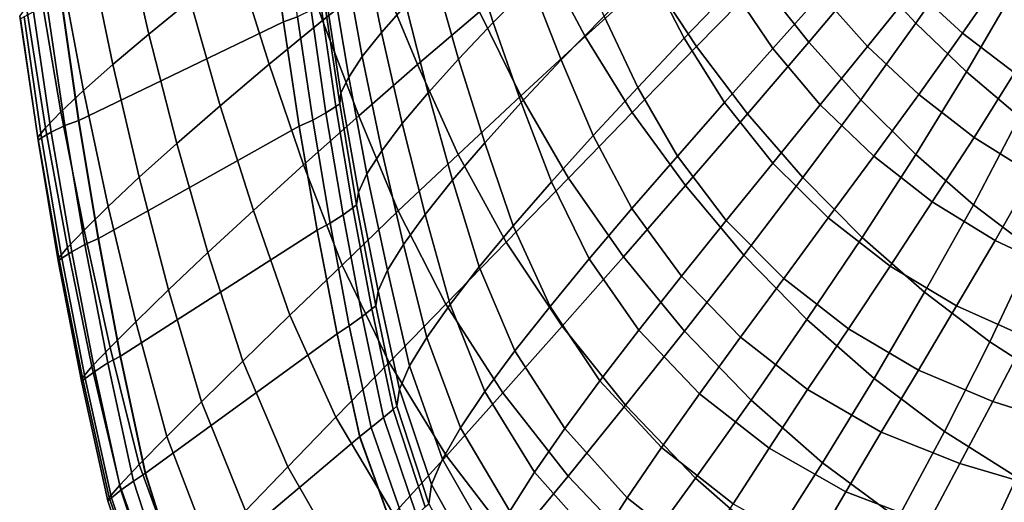
# Model space of a CAD drawing. Extents: x -0.178 to 0.178, y -0.51 to 0.
# Drawn here: x -0.173 to -0.059, y -0.43 to -0.375 of the extents above; entities that cross this region are included whole.
import ezdxf

# ---------------------------------------------------------------- set-up
doc = ezdxf.new("R2010")
doc.units = 0

msp = doc.modelspace()

# ---------------------------------------------------------------- linework, layer by layer
for p, q in [((-0.14376, -0.36283, -0.00004), (-0.14218, -0.37488, -0.00004)), ((-0.16578, -0.38623, -0.00004), (-0.16773, -0.37258, -0.00004)), ((-0.14218, -0.37488, -0.00004), (-0.14036, -0.38691, -0.00004)), ((-0.16352, -0.39984, -0.00004), (-0.16578, -0.38623, -0.00004)), ((-0.14036, -0.38691, -0.00004), (-0.13829, -0.39889, -0.00004)), ((-0.13829, -0.39889, -0.00004), (-0.13598, -0.41083, -0.00004)), ((-0.16096, -0.4134, -0.00004), (-0.16352, -0.39984, -0.00004)), ((-0.13598, -0.41083, -0.00004), (-0.13338, -0.42271, -0.00004)), ((-0.1581, -0.42689, -0.00004), (-0.16096, -0.4134, -0.00004)), ((-0.13338, -0.42271, -0.00004), (-0.12926, -0.43413, -0.00004)), ((-0.15392, -0.44003, -0.00004), (-0.1581, -0.42689, -0.00004))]:
    msp.add_line(p, q)
for points in [[(-0.14142, -0.36364, -0.11337), (-0.1349, -0.35896, -0.12402), (-0.13099, -0.36936, -0.12461), (-0.13764, -0.37467, -0.11394)], [(-0.16057, -0.36367, -0.07872), (-0.15592, -0.36027, -0.0904), (-0.15289, -0.37236, -0.09089), (-0.15769, -0.37627, -0.07917)], [(-0.11794, -0.3749, -0.06262), (-0.11352, -0.37046, -0.07019), (-0.11667, -0.36159, -0.07005), (-0.12091, -0.3656, -0.06247)], [(-0.11212, -0.36754, -0.14512), (-0.10451, -0.36142, -0.15421), (-0.09976, -0.36965, -0.15478), (-0.10734, -0.37652, -0.14574)], [(-0.07472, -0.36901, -0.17187), (-0.0682, -0.36115, -0.17869), (-0.06317, -0.36635, -0.17901), (-0.06919, -0.37499, -0.17231)], [(-0.14214, -0.37485, -0.00002), (-0.14372, -0.36279, -0.00002), (-0.16769, -0.37254, -0.00002), (-0.16574, -0.38619, -0.00002)], [(-0.14214, -0.37485, -0.00002), (-0.14051, -0.37427, -0.0004), (-0.14201, -0.36231, -0.0004), (-0.14372, -0.36279, -0.00002)], [(-0.13085, -0.37606, -0.03856), (-0.12804, -0.37287, -0.0467), (-0.13037, -0.36266, -0.04657), (-0.133, -0.36547, -0.03844)], [(-0.09976, -0.36965, -0.15478), (-0.09219, -0.36287, -0.16322), (-0.08711, -0.37014, -0.16376), (-0.0945, -0.37769, -0.15539)], [(-0.08711, -0.37014, -0.16376), (-0.07987, -0.36276, -0.17142), (-0.07472, -0.36901, -0.17187), (-0.08155, -0.37716, -0.16429)], [(-0.1645, -0.36676, -0.06679), (-0.16057, -0.36367, -0.07872), (-0.15769, -0.37627, -0.07917), (-0.16182, -0.37976, -0.06719)], [(-0.14745, -0.36812, -0.1023), (-0.14142, -0.36364, -0.11337), (-0.13764, -0.37467, -0.11394), (-0.14381, -0.37971, -0.10287)], [(-0.13099, -0.36936, -0.12461), (-0.12394, -0.36397, -0.13482), (-0.11954, -0.37368, -0.13544), (-0.1267, -0.37976, -0.12526)], [(-0.09592, -0.3767, -0.08491), (-0.0904, -0.37094, -0.09172), (-0.09451, -0.36376, -0.09159), (-0.09992, -0.369, -0.08478)], [(-0.06381, -0.37612, -0.10467), (-0.05896, -0.36912, -0.11046), (-0.06424, -0.36445, -0.1104), (-0.06941, -0.37099, -0.10459)], [(-0.13305, -0.37884, -0.03032), (-0.13085, -0.37606, -0.03856), (-0.133, -0.36547, -0.03844), (-0.13504, -0.36794, -0.03022)], [(-0.12195, -0.37912, -0.05482), (-0.11794, -0.3749, -0.06262), (-0.12091, -0.3656, -0.06247), (-0.12472, -0.36936, -0.05467)], [(-0.08571, -0.37789, -0.09183), (-0.08011, -0.37164, -0.09834), (-0.08478, -0.36522, -0.09821), (-0.0904, -0.37094, -0.09172)], [(-0.07478, -0.37767, -0.09844), (-0.06941, -0.37099, -0.10459), (-0.07456, -0.36544, -0.1045), (-0.08011, -0.37164, -0.09834)], [(-0.16772, -0.36941, -0.05467), (-0.1645, -0.36676, -0.06679), (-0.16182, -0.37976, -0.06719), (-0.16522, -0.38276, -0.05496)], [(-0.11011, -0.37923, -0.07033), (-0.10514, -0.37416, -0.07769), (-0.10874, -0.36587, -0.07754), (-0.11352, -0.37046, -0.07019)], [(-0.06919, -0.37499, -0.17231), (-0.06317, -0.36635, -0.17901), (-0.05789, -0.37121, -0.17931), (-0.06337, -0.38059, -0.17274)], [(-0.13461, -0.3812, -0.02195), (-0.13305, -0.37884, -0.03032), (-0.13504, -0.36794, -0.03022), (-0.13649, -0.36997, -0.02187)], [(-0.11954, -0.37368, -0.13544), (-0.11212, -0.36754, -0.14512), (-0.10734, -0.37652, -0.14574), (-0.11477, -0.38337, -0.13612)], [(-0.15289, -0.37236, -0.09089), (-0.14745, -0.36812, -0.1023), (-0.14381, -0.37971, -0.10287), (-0.14944, -0.3845, -0.09142)], [(-0.10129, -0.38239, -0.07785), (-0.09592, -0.3767, -0.08491), (-0.09992, -0.369, -0.08478), (-0.10514, -0.37416, -0.07769)], [(-0.08155, -0.37716, -0.16429), (-0.07472, -0.36901, -0.17187), (-0.06919, -0.37499, -0.17231), (-0.07557, -0.38384, -0.16485)], [(-0.17014, -0.37159, -0.04236), (-0.16772, -0.36941, -0.05467), (-0.16522, -0.38276, -0.05496), (-0.16781, -0.38522, -0.04262)], [(-0.13764, -0.37467, -0.11394), (-0.13099, -0.36936, -0.12461), (-0.1267, -0.37976, -0.12526), (-0.13346, -0.38566, -0.11459)], [(-0.13552, -0.38301, -0.01352), (-0.13461, -0.3812, -0.02195), (-0.13649, -0.36997, -0.02187), (-0.13729, -0.37155, -0.01346)], [(-0.12547, -0.38301, -0.04684), (-0.12195, -0.37912, -0.05482), (-0.12472, -0.36936, -0.05467), (-0.12804, -0.37287, -0.0467)], [(-0.10734, -0.37652, -0.14574), (-0.09976, -0.36965, -0.15478), (-0.0945, -0.37769, -0.15539), (-0.10191, -0.3853, -0.1464)], [(-0.0945, -0.37769, -0.15539), (-0.08711, -0.37014, -0.16376), (-0.08155, -0.37716, -0.16429), (-0.08861, -0.38544, -0.15601)], [(-0.05781, -0.38072, -0.10477), (-0.05337, -0.37335, -0.11054), (-0.05896, -0.36912, -0.11046), (-0.06381, -0.37612, -0.10467)], [(-0.11472, -0.38415, -0.06276), (-0.11011, -0.37923, -0.07033), (-0.11352, -0.37046, -0.07019), (-0.11794, -0.3749, -0.06262)], [(-0.09129, -0.38415, -0.08507), (-0.08571, -0.37789, -0.09183), (-0.0904, -0.37094, -0.09172), (-0.09592, -0.3767, -0.08491)], [(-0.06887, -0.38322, -0.09855), (-0.06381, -0.37612, -0.10467), (-0.06941, -0.37099, -0.10459), (-0.07478, -0.37767, -0.09844)], [(-0.06337, -0.38059, -0.17274), (-0.05789, -0.37121, -0.17931), (-0.05242, -0.37577, -0.17965), (-0.05727, -0.38579, -0.17317)], [(-0.17179, -0.37319, -0.02997), (-0.17014, -0.37159, -0.04236), (-0.16781, -0.38522, -0.04262), (-0.16959, -0.38705, -0.03011)], [(-0.15769, -0.37627, -0.07917), (-0.15289, -0.37236, -0.09089), (-0.14944, -0.3845, -0.09142), (-0.15445, -0.38887, -0.07965)], [(-0.13566, -0.38427, -0.00502), (-0.13552, -0.38301, -0.01352), (-0.13729, -0.37155, -0.01346), (-0.13742, -0.37257, -0.00502)], [(-0.08024, -0.38442, -0.09196), (-0.07478, -0.37767, -0.09844), (-0.08011, -0.37164, -0.09834), (-0.08571, -0.37789, -0.09183)], [(-0.17257, -0.37419, -0.0175), (-0.17179, -0.37319, -0.02997), (-0.16959, -0.38705, -0.03011), (-0.17049, -0.38815, -0.01756)], [(-0.16892, -0.38754, -0.00147), (-0.16737, -0.38679, -0.0004), (-0.16939, -0.37301, -0.0004), (-0.17097, -0.37368, -0.00147)], [(-0.16737, -0.38679, -0.0004), (-0.16574, -0.38619, -0.00002), (-0.16769, -0.37254, -0.00002), (-0.16939, -0.37301, -0.0004)], [(-0.13877, -0.38617, -0.0004), (-0.13724, -0.38531, -0.00147), (-0.13896, -0.37349, -0.00147), (-0.14051, -0.37427, -0.0004)], [(-0.13724, -0.38531, -0.00147), (-0.13612, -0.38459, -0.00309), (-0.13785, -0.37284, -0.00309), (-0.13896, -0.37349, -0.00147)], [(-0.13612, -0.38459, -0.00309), (-0.13566, -0.38427, -0.00502), (-0.13742, -0.37257, -0.00502), (-0.13785, -0.37284, -0.00309)], [(-0.12844, -0.38657, -0.03869), (-0.12547, -0.38301, -0.04684), (-0.12804, -0.37287, -0.0467), (-0.13085, -0.37606, -0.03856)], [(-0.17249, -0.3745, -0.00502), (-0.17257, -0.37419, -0.0175), (-0.17049, -0.38815, -0.01756), (-0.17045, -0.38847, -0.00502)], [(-0.17045, -0.38847, -0.00502), (-0.17005, -0.3882, -0.00309), (-0.17207, -0.37427, -0.00309), (-0.17249, -0.3745, -0.00502)], [(-0.17005, -0.3882, -0.00309), (-0.16892, -0.38754, -0.00147), (-0.17097, -0.37368, -0.00147), (-0.17207, -0.37427, -0.00309)], [(-0.14381, -0.37971, -0.10287), (-0.13764, -0.37467, -0.11394), (-0.13346, -0.38566, -0.11459), (-0.13982, -0.39132, -0.10349)], [(-0.14032, -0.38687, -0.00002), (-0.13877, -0.38617, -0.0004), (-0.14051, -0.37427, -0.0004), (-0.14214, -0.37485, -0.00002)], [(-0.1267, -0.37976, -0.12526), (-0.11954, -0.37368, -0.13544), (-0.11477, -0.38337, -0.13612), (-0.12199, -0.39011, -0.12595)], [(-0.10644, -0.38794, -0.07051), (-0.10129, -0.38239, -0.07785), (-0.10514, -0.37416, -0.07769), (-0.11011, -0.37923, -0.07033)], [(-0.14032, -0.38687, -0.00002), (-0.14214, -0.37485, -0.00002), (-0.16574, -0.38619, -0.00002), (-0.16349, -0.39982, -0.00002)], [(-0.11892, -0.38877, -0.05496), (-0.11472, -0.38415, -0.06276), (-0.11794, -0.3749, -0.06262), (-0.12195, -0.37912, -0.05482)], [(-0.07557, -0.38384, -0.16485), (-0.06919, -0.37499, -0.17231), (-0.06337, -0.38059, -0.17274), (-0.06922, -0.39011, -0.16537)], [(-0.16182, -0.37976, -0.06719), (-0.15769, -0.37627, -0.07917), (-0.15445, -0.38887, -0.07965), (-0.15879, -0.39276, -0.06759)], [(-0.13081, -0.38971, -0.03041), (-0.12844, -0.38657, -0.03869), (-0.13085, -0.37606, -0.03856), (-0.13305, -0.37884, -0.03032)], [(-0.11477, -0.38337, -0.13612), (-0.10734, -0.37652, -0.14574), (-0.10191, -0.3853, -0.1464), (-0.10927, -0.39284, -0.13679)], [(-0.09671, -0.39032, -0.07799), (-0.09129, -0.38415, -0.08507), (-0.09592, -0.3767, -0.08491), (-0.10129, -0.38239, -0.07785)], [(-0.06249, -0.38817, -0.09864), (-0.05781, -0.38072, -0.10477), (-0.06381, -0.37612, -0.10467), (-0.06887, -0.38322, -0.09855)], [(-0.10191, -0.3853, -0.1464), (-0.0945, -0.37769, -0.15539), (-0.08861, -0.38544, -0.15601), (-0.09579, -0.39372, -0.14707)], [(-0.08569, -0.39112, -0.0852), (-0.08024, -0.38442, -0.09196), (-0.08571, -0.37789, -0.09183), (-0.09129, -0.38415, -0.08507)], [(-0.08861, -0.38544, -0.15601), (-0.08155, -0.37716, -0.16429), (-0.07557, -0.38384, -0.16485), (-0.08225, -0.39279, -0.15662)], [(-0.07407, -0.39033, -0.09209), (-0.06887, -0.38322, -0.09855), (-0.07478, -0.37767, -0.09844), (-0.08024, -0.38442, -0.09196)], [(-0.13252, -0.39236, -0.02204), (-0.13081, -0.38971, -0.03041), (-0.13305, -0.37884, -0.03032), (-0.13461, -0.3812, -0.02195)], [(-0.12265, -0.39309, -0.04699), (-0.11892, -0.38877, -0.05496), (-0.12195, -0.37912, -0.05482), (-0.12547, -0.38301, -0.04684)], [(-0.11124, -0.39329, -0.06292), (-0.10644, -0.38794, -0.07051), (-0.11011, -0.37923, -0.07033), (-0.11472, -0.38415, -0.06276)], [(-0.16522, -0.38276, -0.05496), (-0.16182, -0.37976, -0.06719), (-0.15879, -0.39276, -0.06759), (-0.16236, -0.39612, -0.05531)], [(-0.14944, -0.3845, -0.09142), (-0.14381, -0.37971, -0.10287), (-0.13982, -0.39132, -0.10349), (-0.14561, -0.39659, -0.09199)], [(-0.13346, -0.38566, -0.11459), (-0.1267, -0.37976, -0.12526), (-0.12199, -0.39011, -0.12595), (-0.1289, -0.39663, -0.11525)], [(-0.13349, -0.39447, -0.01354), (-0.13252, -0.39236, -0.02204), (-0.13461, -0.3812, -0.02195), (-0.13552, -0.38301, -0.01352)], [(-0.06922, -0.39011, -0.16537), (-0.06337, -0.38059, -0.17274), (-0.05727, -0.38579, -0.17317), (-0.06257, -0.39592, -0.16587)], [(-0.05571, -0.39239, -0.09874), (-0.0515, -0.38472, -0.10485), (-0.05781, -0.38072, -0.10477), (-0.06249, -0.38817, -0.09864)], [(-0.10195, -0.39635, -0.07067), (-0.09671, -0.39032, -0.07799), (-0.10129, -0.38239, -0.07785), (-0.10644, -0.38794, -0.07051)], [(-0.16781, -0.38522, -0.04262), (-0.16522, -0.38276, -0.05496), (-0.16236, -0.39612, -0.05531), (-0.16514, -0.39884, -0.04287)], [(-0.13372, -0.39595, -0.00502), (-0.13349, -0.39447, -0.01354), (-0.13552, -0.38301, -0.01352), (-0.13566, -0.38427, -0.00502)], [(-0.12579, -0.39705, -0.03884), (-0.12265, -0.39309, -0.04699), (-0.12547, -0.38301, -0.04684), (-0.12844, -0.38657, -0.03869)], [(-0.12199, -0.39011, -0.12595), (-0.11477, -0.38337, -0.13612), (-0.10927, -0.39284, -0.13679), (-0.11646, -0.40024, -0.12662)], [(-0.08225, -0.39279, -0.15662), (-0.07557, -0.38384, -0.16485), (-0.06922, -0.39011, -0.16537), (-0.07539, -0.3997, -0.15724)], [(-0.06732, -0.3956, -0.09222), (-0.06249, -0.38817, -0.09864), (-0.06887, -0.38322, -0.09855), (-0.07407, -0.39033, -0.09209)], [(-0.15445, -0.38887, -0.07965), (-0.14944, -0.3845, -0.09142), (-0.14561, -0.39659, -0.09199), (-0.15085, -0.40144, -0.08016)], [(-0.13526, -0.39707, -0.00147), (-0.13415, -0.39627, -0.00309), (-0.13612, -0.38459, -0.00309), (-0.13724, -0.38531, -0.00147)], [(-0.13415, -0.39627, -0.00309), (-0.13372, -0.39595, -0.00502), (-0.13566, -0.38427, -0.00502), (-0.13612, -0.38459, -0.00309)], [(-0.11565, -0.39837, -0.05514), (-0.11124, -0.39329, -0.06292), (-0.11472, -0.38415, -0.06276), (-0.11892, -0.38877, -0.05496)], [(-0.09107, -0.39774, -0.07815), (-0.08569, -0.39112, -0.0852), (-0.09129, -0.38415, -0.08507), (-0.09671, -0.39032, -0.07799)], [(-0.0793, -0.39745, -0.08534), (-0.07407, -0.39033, -0.09209), (-0.08024, -0.38442, -0.09196), (-0.08569, -0.39112, -0.0852)], [(-0.16959, -0.38705, -0.03011), (-0.16781, -0.38522, -0.04262), (-0.16514, -0.39884, -0.04287), (-0.16707, -0.40085, -0.03032)], [(-0.13982, -0.39132, -0.10349), (-0.13346, -0.38566, -0.11459), (-0.1289, -0.39663, -0.11525), (-0.13539, -0.40287, -0.10411)], [(-0.13676, -0.39804, -0.0004), (-0.13526, -0.39707, -0.00147), (-0.13724, -0.38531, -0.00147), (-0.13877, -0.38617, -0.0004)], [(-0.10927, -0.39284, -0.13679), (-0.10191, -0.3853, -0.1464), (-0.09579, -0.39372, -0.14707), (-0.10293, -0.40191, -0.1375)], [(-0.09579, -0.39372, -0.14707), (-0.08861, -0.38544, -0.15601), (-0.08225, -0.39279, -0.15662), (-0.08904, -0.40172, -0.14774)], [(-0.06257, -0.39592, -0.16587), (-0.05727, -0.38579, -0.17317), (-0.05099, -0.39051, -0.17357), (-0.05566, -0.40116, -0.16636)], [(-0.17049, -0.38815, -0.01756), (-0.16959, -0.38705, -0.03011), (-0.16707, -0.40085, -0.03032), (-0.16807, -0.40204, -0.01767)], [(-0.16657, -0.40137, -0.00147), (-0.16504, -0.40051, -0.0004), (-0.16737, -0.38679, -0.0004), (-0.16892, -0.38754, -0.00147)], [(-0.16504, -0.40051, -0.0004), (-0.16349, -0.39982, -0.00002), (-0.16574, -0.38619, -0.00002), (-0.16737, -0.38679, -0.0004)], [(-0.13826, -0.39887, -0.00002), (-0.14032, -0.38687, -0.00002), (-0.16349, -0.39982, -0.00002), (-0.16094, -0.41337, -0.00002)], [(-0.13826, -0.39887, -0.00002), (-0.13676, -0.39804, -0.0004), (-0.13877, -0.38617, -0.0004), (-0.14032, -0.38687, -0.00002)], [(-0.12831, -0.40051, -0.03054), (-0.12579, -0.39705, -0.03884), (-0.12844, -0.38657, -0.03869), (-0.13081, -0.38971, -0.03041)], [(-0.17045, -0.38847, -0.00502), (-0.17049, -0.38815, -0.01756), (-0.16807, -0.40204, -0.01767), (-0.16812, -0.40239, -0.00502)], [(-0.16812, -0.40239, -0.00502), (-0.16769, -0.40209, -0.00309), (-0.17005, -0.3882, -0.00309), (-0.17045, -0.38847, -0.00502)], [(-0.16769, -0.40209, -0.00309), (-0.16657, -0.40137, -0.00147), (-0.16892, -0.38754, -0.00147), (-0.17005, -0.3882, -0.00309)], [(-0.10687, -0.40214, -0.06309), (-0.10195, -0.39635, -0.07067), (-0.10644, -0.38794, -0.07051), (-0.11124, -0.39329, -0.06292)], [(-0.06006, -0.40005, -0.09234), (-0.05571, -0.39239, -0.09874), (-0.06249, -0.38817, -0.09864), (-0.06732, -0.3956, -0.09222)], [(-0.15879, -0.39276, -0.06759), (-0.15445, -0.38887, -0.07965), (-0.15085, -0.40144, -0.08016), (-0.15539, -0.40574, -0.06804)], [(-0.11957, -0.40309, -0.04715), (-0.11565, -0.39837, -0.05514), (-0.11892, -0.38877, -0.05496), (-0.12265, -0.39309, -0.04699)], [(-0.13016, -0.40346, -0.02212), (-0.12831, -0.40051, -0.03054), (-0.13081, -0.38971, -0.03041), (-0.13252, -0.39236, -0.02204)], [(-0.1289, -0.39663, -0.11525), (-0.12199, -0.39011, -0.12595), (-0.11646, -0.40024, -0.12662), (-0.1234, -0.40737, -0.11595)], [(-0.09624, -0.40416, -0.07081), (-0.09107, -0.39774, -0.07815), (-0.09671, -0.39032, -0.07799), (-0.10195, -0.39635, -0.07067)], [(-0.07217, -0.403, -0.08547), (-0.06732, -0.3956, -0.09222), (-0.07407, -0.39033, -0.09209), (-0.0793, -0.39745, -0.08534)], [(-0.07539, -0.3997, -0.15724), (-0.06922, -0.39011, -0.16537), (-0.06257, -0.39592, -0.16587), (-0.0682, -0.40601, -0.15781)], [(-0.14561, -0.39659, -0.09199), (-0.13982, -0.39132, -0.10349), (-0.13539, -0.40287, -0.10411), (-0.14142, -0.40866, -0.0926)], [(-0.08445, -0.40442, -0.07829), (-0.0793, -0.39745, -0.08534), (-0.08569, -0.39112, -0.0852), (-0.09107, -0.39774, -0.07815)], [(-0.16236, -0.39612, -0.05531), (-0.15879, -0.39276, -0.06759), (-0.15539, -0.40574, -0.06804), (-0.15917, -0.40941, -0.05569)], [(-0.13124, -0.40584, -0.01359), (-0.13016, -0.40346, -0.02212), (-0.13252, -0.39236, -0.02204), (-0.13349, -0.39447, -0.01354)], [(-0.11646, -0.40024, -0.12662), (-0.10927, -0.39284, -0.13679), (-0.10293, -0.40191, -0.1375), (-0.11, -0.40992, -0.12732)], [(-0.08904, -0.40172, -0.14774), (-0.08225, -0.39279, -0.15662), (-0.07539, -0.3997, -0.15724), (-0.08177, -0.40917, -0.14839)], [(-0.05252, -0.40359, -0.09244), (-0.04866, -0.39587, -0.09884), (-0.05571, -0.39239, -0.09874), (-0.06006, -0.40005, -0.09234)], [(-0.12292, -0.40742, -0.03896), (-0.11957, -0.40309, -0.04715), (-0.12265, -0.39309, -0.04699), (-0.12579, -0.39705, -0.03884)], [(-0.11139, -0.40764, -0.0553), (-0.10687, -0.40214, -0.06309), (-0.11124, -0.39329, -0.06292), (-0.11565, -0.39837, -0.05514)], [(-0.10293, -0.40191, -0.1375), (-0.09579, -0.39372, -0.14707), (-0.08904, -0.40172, -0.14774), (-0.09589, -0.41051, -0.1382)], [(-0.1315, -0.40756, -0.00502), (-0.13124, -0.40584, -0.01359), (-0.13349, -0.39447, -0.01354), (-0.13372, -0.39595, -0.00502)], [(-0.16514, -0.39884, -0.04287), (-0.16236, -0.39612, -0.05531), (-0.15917, -0.40941, -0.05569), (-0.16214, -0.41239, -0.04317)], [(-0.13306, -0.40879, -0.00147), (-0.13195, -0.40791, -0.00309), (-0.13415, -0.39627, -0.00309), (-0.13526, -0.39707, -0.00147)], [(-0.13195, -0.40791, -0.00309), (-0.1315, -0.40756, -0.00502), (-0.13372, -0.39595, -0.00502), (-0.13415, -0.39627, -0.00309)], [(-0.0645, -0.40759, -0.08561), (-0.06006, -0.40005, -0.09234), (-0.06732, -0.3956, -0.09222), (-0.07217, -0.403, -0.08547)], [(-0.0682, -0.40601, -0.15781), (-0.06257, -0.39592, -0.16587), (-0.05566, -0.40116, -0.16636), (-0.06069, -0.41172, -0.15839)], [(-0.15085, -0.40144, -0.08016), (-0.14561, -0.39659, -0.09199), (-0.14142, -0.40866, -0.0926), (-0.14684, -0.41397, -0.08069)], [(-0.13455, -0.40987, -0.0004), (-0.13306, -0.40879, -0.00147), (-0.13526, -0.39707, -0.00147), (-0.13676, -0.39804, -0.0004)], [(-0.13539, -0.40287, -0.10411), (-0.1289, -0.39663, -0.11525), (-0.1234, -0.40737, -0.11595), (-0.12997, -0.41411, -0.10477)], [(-0.12561, -0.41124, -0.03064), (-0.12292, -0.40742, -0.03896), (-0.12579, -0.39705, -0.03884), (-0.12831, -0.40051, -0.03054)], [(-0.10115, -0.41037, -0.06327), (-0.09624, -0.40416, -0.07081), (-0.10195, -0.39635, -0.07067), (-0.10687, -0.40214, -0.06309)], [(-0.07699, -0.41022, -0.07844), (-0.07217, -0.403, -0.08547), (-0.0793, -0.39745, -0.08534), (-0.08445, -0.40442, -0.07829)], [(-0.13595, -0.4108, -0.00002), (-0.13455, -0.40987, -0.0004), (-0.13676, -0.39804, -0.0004), (-0.13826, -0.39887, -0.00002)], [(-0.11544, -0.41276, -0.04729), (-0.11139, -0.40764, -0.0553), (-0.11565, -0.39837, -0.05514), (-0.11957, -0.40309, -0.04715)], [(-0.08944, -0.4112, -0.07099), (-0.08445, -0.40442, -0.07829), (-0.09107, -0.39774, -0.07815), (-0.09624, -0.40416, -0.07081)], [(-0.16707, -0.40085, -0.03032), (-0.16514, -0.39884, -0.04287), (-0.16214, -0.41239, -0.04317), (-0.16424, -0.41459, -0.03049)], [(-0.13595, -0.4108, -0.00002), (-0.13826, -0.39887, -0.00002), (-0.16094, -0.41337, -0.00002), (-0.15807, -0.42687, -0.00002)], [(-0.08177, -0.40917, -0.14839), (-0.07539, -0.3997, -0.15724), (-0.0682, -0.40601, -0.15781), (-0.07402, -0.41596, -0.14901)], [(-0.16807, -0.40204, -0.01767), (-0.16707, -0.40085, -0.03032), (-0.16424, -0.41459, -0.03049), (-0.16534, -0.41589, -0.01777)], [(-0.16389, -0.41514, -0.00147), (-0.16242, -0.41416, -0.0004), (-0.16504, -0.40051, -0.0004), (-0.16657, -0.40137, -0.00147)], [(-0.16242, -0.41416, -0.0004), (-0.16094, -0.41337, -0.00002), (-0.16349, -0.39982, -0.00002), (-0.16504, -0.40051, -0.0004)], [(-0.12759, -0.41451, -0.02219), (-0.12561, -0.41124, -0.03064), (-0.12831, -0.40051, -0.03054), (-0.13016, -0.40346, -0.02212)], [(-0.1234, -0.40737, -0.11595), (-0.11646, -0.40024, -0.12662), (-0.11, -0.40992, -0.12732), (-0.11684, -0.41759, -0.11662)], [(-0.05644, -0.4112, -0.08571), (-0.05252, -0.40359, -0.09244), (-0.06006, -0.40005, -0.09234), (-0.0645, -0.40759, -0.08561)], [(-0.16502, -0.41595, -0.00309), (-0.16389, -0.41514, -0.00147), (-0.16657, -0.40137, -0.00147), (-0.16769, -0.40209, -0.00309)], [(-0.15539, -0.40574, -0.06804), (-0.15085, -0.40144, -0.08016), (-0.14684, -0.41397, -0.08069), (-0.15159, -0.41866, -0.06852)], [(-0.11, -0.40992, -0.12732), (-0.10293, -0.40191, -0.1375), (-0.09589, -0.41051, -0.1382), (-0.1027, -0.41904, -0.12804)], [(-0.09589, -0.41051, -0.1382), (-0.08904, -0.40172, -0.14774), (-0.08177, -0.40917, -0.14839), (-0.0882, -0.41847, -0.13887)], [(-0.06069, -0.41172, -0.15839), (-0.05566, -0.40116, -0.16636), (-0.0486, -0.40582, -0.16684), (-0.05297, -0.4167, -0.15892)], [(-0.16812, -0.40239, -0.00502), (-0.16807, -0.40204, -0.01767), (-0.16534, -0.41589, -0.01777), (-0.16544, -0.41627, -0.00502)], [(-0.16544, -0.41627, -0.00502), (-0.16502, -0.41595, -0.00309), (-0.16769, -0.40209, -0.00309), (-0.16812, -0.40239, -0.00502)], [(-0.14142, -0.40866, -0.0926), (-0.13539, -0.40287, -0.10411), (-0.12997, -0.41411, -0.10477), (-0.13609, -0.42041, -0.09319)], [(-0.11892, -0.41746, -0.03912), (-0.11544, -0.41276, -0.04729), (-0.11957, -0.40309, -0.04715), (-0.12292, -0.40742, -0.03896)], [(-0.10565, -0.41624, -0.05547), (-0.10115, -0.41037, -0.06327), (-0.10687, -0.40214, -0.06309), (-0.11139, -0.40764, -0.0553)], [(-0.0689, -0.41499, -0.0786), (-0.0645, -0.40759, -0.08561), (-0.07217, -0.403, -0.08547), (-0.07699, -0.41022, -0.07844)], [(-0.12877, -0.41719, -0.01364), (-0.12759, -0.41451, -0.02219), (-0.13016, -0.40346, -0.02212), (-0.13124, -0.40584, -0.01359)], [(-0.09416, -0.41772, -0.06341), (-0.08944, -0.4112, -0.07099), (-0.09624, -0.40416, -0.07081), (-0.10115, -0.41037, -0.06327)], [(-0.08169, -0.41724, -0.07115), (-0.07699, -0.41022, -0.07844), (-0.08445, -0.40442, -0.07829), (-0.08944, -0.4112, -0.07099)], [(-0.15917, -0.40941, -0.05569), (-0.15539, -0.40574, -0.06804), (-0.15159, -0.41866, -0.06852), (-0.1556, -0.42266, -0.05609)], [(-0.12907, -0.41914, -0.00502), (-0.12877, -0.41719, -0.01364), (-0.13124, -0.40584, -0.01359), (-0.1315, -0.40756, -0.00502)], [(-0.07402, -0.41596, -0.14901), (-0.0682, -0.40601, -0.15781), (-0.06069, -0.41172, -0.15839), (-0.06592, -0.42207, -0.14965)], [(-0.12949, -0.41952, -0.00309), (-0.12907, -0.41914, -0.00502), (-0.1315, -0.40756, -0.00502), (-0.13195, -0.40791, -0.00309)], [(-0.12997, -0.41411, -0.10477), (-0.1234, -0.40737, -0.11595), (-0.11684, -0.41759, -0.11662), (-0.12335, -0.42486, -0.10544)], [(-0.12174, -0.42164, -0.03077), (-0.11892, -0.41746, -0.03912), (-0.12292, -0.40742, -0.03896), (-0.12561, -0.41124, -0.03064)], [(-0.10971, -0.42174, -0.04745), (-0.10565, -0.41624, -0.05547), (-0.11139, -0.40764, -0.0553), (-0.11544, -0.41276, -0.04729)], [(-0.06033, -0.4186, -0.07872), (-0.05644, -0.4112, -0.08571), (-0.0645, -0.40759, -0.08561), (-0.0689, -0.41499, -0.0786)], [(-0.14684, -0.41397, -0.08069), (-0.14142, -0.40866, -0.0926), (-0.13609, -0.42041, -0.09319), (-0.14164, -0.42614, -0.08124)], [(-0.13204, -0.42161, -0.0004), (-0.13062, -0.42046, -0.00147), (-0.13306, -0.40879, -0.00147), (-0.13455, -0.40987, -0.0004)], [(-0.13062, -0.42046, -0.00147), (-0.12949, -0.41952, -0.00309), (-0.13195, -0.40791, -0.00309), (-0.13306, -0.40879, -0.00147)], [(-0.16214, -0.41239, -0.04317), (-0.15917, -0.40941, -0.05569), (-0.1556, -0.42266, -0.05609), (-0.15877, -0.42589, -0.04346)], [(-0.13335, -0.42266, -0.00002), (-0.13204, -0.42161, -0.0004), (-0.13455, -0.40987, -0.0004), (-0.13595, -0.4108, -0.00002)], [(-0.11684, -0.41759, -0.11662), (-0.11, -0.40992, -0.12732), (-0.1027, -0.41904, -0.12804), (-0.1093, -0.42722, -0.11732)], [(-0.0882, -0.41847, -0.13887), (-0.08177, -0.40917, -0.14839), (-0.07402, -0.41596, -0.14901), (-0.07997, -0.42569, -0.13954)], [(-0.13335, -0.42266, -0.00002), (-0.13595, -0.4108, -0.00002), (-0.15807, -0.42687, -0.00002), (-0.15389, -0.44, -0.00002)], [(-0.09855, -0.42392, -0.05561), (-0.09416, -0.41772, -0.06341), (-0.10115, -0.41037, -0.06327), (-0.10565, -0.41624, -0.05547)], [(-0.1027, -0.41904, -0.12804), (-0.09589, -0.41051, -0.1382), (-0.0882, -0.41847, -0.13887), (-0.09461, -0.42746, -0.12872)], [(-0.07319, -0.42214, -0.07129), (-0.0689, -0.41499, -0.0786), (-0.07699, -0.41022, -0.07844), (-0.08169, -0.41724, -0.07115)], [(-0.12381, -0.42525, -0.0223), (-0.12174, -0.42164, -0.03077), (-0.12561, -0.41124, -0.03064), (-0.12759, -0.41451, -0.02219)], [(-0.08614, -0.42399, -0.06357), (-0.08169, -0.41724, -0.07115), (-0.08944, -0.4112, -0.07099), (-0.09416, -0.41772, -0.06341)], [(-0.06592, -0.42207, -0.14965), (-0.06069, -0.41172, -0.15839), (-0.05297, -0.4167, -0.15892), (-0.05756, -0.42732, -0.15022)], [(-0.05159, -0.42139, -0.07884), (-0.04821, -0.41404, -0.08584), (-0.05644, -0.4112, -0.08571), (-0.06033, -0.4186, -0.07872)], [(-0.16424, -0.41459, -0.03049), (-0.16214, -0.41239, -0.04317), (-0.15877, -0.42589, -0.04346), (-0.16102, -0.42826, -0.03069)], [(-0.15944, -0.4278, -0.0004), (-0.15807, -0.42687, -0.00002), (-0.16094, -0.41337, -0.00002), (-0.16242, -0.41416, -0.0004)], [(-0.11319, -0.42676, -0.03923), (-0.10971, -0.42174, -0.04745), (-0.11544, -0.41276, -0.04729), (-0.11892, -0.41746, -0.03912)], [(-0.16089, -0.42884, -0.00147), (-0.15944, -0.4278, -0.0004), (-0.16242, -0.41416, -0.0004), (-0.16389, -0.41514, -0.00147)], [(-0.15159, -0.41866, -0.06852), (-0.14684, -0.41397, -0.08069), (-0.14164, -0.42614, -0.08124), (-0.14652, -0.43121, -0.069)], [(-0.13609, -0.42041, -0.09319), (-0.12997, -0.41411, -0.10477), (-0.12335, -0.42486, -0.10544), (-0.12944, -0.43161, -0.09381)], [(-0.16534, -0.41589, -0.01777), (-0.16424, -0.41459, -0.03049), (-0.16102, -0.42826, -0.03069), (-0.16225, -0.42967, -0.01786)], [(-0.16199, -0.42971, -0.00309), (-0.16089, -0.42884, -0.00147), (-0.16389, -0.41514, -0.00147), (-0.16502, -0.41595, -0.00309)], [(-0.12507, -0.42817, -0.01368), (-0.12381, -0.42525, -0.0223), (-0.12759, -0.41451, -0.02219), (-0.12877, -0.41719, -0.01364)], [(-0.06415, -0.42577, -0.07142), (-0.06033, -0.4186, -0.07872), (-0.0689, -0.41499, -0.0786), (-0.07319, -0.42214, -0.07129)], [(-0.16544, -0.41627, -0.00502), (-0.16534, -0.41589, -0.01777), (-0.16225, -0.42967, -0.01786), (-0.16242, -0.43006, -0.00502)], [(-0.16242, -0.43006, -0.00502), (-0.16199, -0.42971, -0.00309), (-0.16502, -0.41595, -0.00309), (-0.16544, -0.41627, -0.00502)], [(-0.10249, -0.4297, -0.04759), (-0.09855, -0.42392, -0.05561), (-0.10565, -0.41624, -0.05547), (-0.10971, -0.42174, -0.04745)], [(-0.07997, -0.42569, -0.13954), (-0.07402, -0.41596, -0.14901), (-0.06592, -0.42207, -0.14965), (-0.07129, -0.43209, -0.14016)], [(-0.12539, -0.4304, -0.00502), (-0.12507, -0.42817, -0.01368), (-0.12877, -0.41719, -0.01364), (-0.12907, -0.41914, -0.00502)], [(-0.12335, -0.42486, -0.10544), (-0.11684, -0.41759, -0.11662), (-0.1093, -0.42722, -0.11732), (-0.11565, -0.43491, -0.10612)], [(-0.11604, -0.43124, -0.03089), (-0.11319, -0.42676, -0.03923), (-0.11892, -0.41746, -0.03912), (-0.12174, -0.42164, -0.03077)], [(-0.09029, -0.43041, -0.05577), (-0.08614, -0.42399, -0.06357), (-0.09416, -0.41772, -0.06341), (-0.09855, -0.42392, -0.05561)], [(-0.07727, -0.42901, -0.06372), (-0.07319, -0.42214, -0.07129), (-0.08169, -0.41724, -0.07115), (-0.08614, -0.42399, -0.06357)], [(-0.1556, -0.42266, -0.05609), (-0.15159, -0.41866, -0.06852), (-0.14652, -0.43121, -0.069), (-0.15067, -0.43553, -0.05649)], [(-0.1093, -0.42722, -0.11732), (-0.1027, -0.41904, -0.12804), (-0.09461, -0.42746, -0.12872), (-0.10089, -0.43604, -0.11802)], [(-0.09461, -0.42746, -0.12872), (-0.0882, -0.41847, -0.13887), (-0.07997, -0.42569, -0.13954), (-0.08592, -0.43507, -0.12939)], [(-0.0549, -0.42848, -0.07155), (-0.05159, -0.42139, -0.07884), (-0.06033, -0.4186, -0.07872), (-0.06415, -0.42577, -0.07142)], [(-0.12679, -0.43172, -0.00147), (-0.12579, -0.43077, -0.00309), (-0.12949, -0.41952, -0.00309), (-0.13062, -0.42046, -0.00147)], [(-0.12579, -0.43077, -0.00309), (-0.12539, -0.4304, -0.00502), (-0.12907, -0.41914, -0.00502), (-0.12949, -0.41952, -0.00309)], [(-0.14164, -0.42614, -0.08124), (-0.13609, -0.42041, -0.09319), (-0.12944, -0.43161, -0.09381), (-0.13499, -0.43774, -0.08182)], [(-0.12807, -0.43293, -0.0004), (-0.12679, -0.43172, -0.00147), (-0.13062, -0.42046, -0.00147), (-0.13204, -0.42161, -0.0004)], [(-0.12922, -0.4341, -0.00002), (-0.12807, -0.43293, -0.0004), (-0.13204, -0.42161, -0.0004), (-0.13335, -0.42266, -0.00002)], [(-0.11815, -0.43512, -0.02239), (-0.11604, -0.43124, -0.03089), (-0.12174, -0.42164, -0.03077), (-0.12381, -0.42525, -0.0223)], [(-0.10589, -0.43499, -0.03939), (-0.10249, -0.4297, -0.04759), (-0.10971, -0.42174, -0.04745), (-0.11319, -0.42676, -0.03923)], [(-0.0678, -0.43265, -0.06386), (-0.06415, -0.42577, -0.07142), (-0.07319, -0.42214, -0.07129), (-0.07727, -0.42901, -0.06372)], [(-0.07129, -0.43209, -0.14016), (-0.06592, -0.42207, -0.14965), (-0.05756, -0.42732, -0.15022), (-0.06231, -0.43759, -0.14077)], [(-0.15877, -0.42589, -0.04346), (-0.1556, -0.42266, -0.05609), (-0.15067, -0.43553, -0.05649), (-0.15397, -0.439, -0.04376)], [(-0.12922, -0.4341, -0.00002), (-0.13335, -0.42266, -0.00002), (-0.15389, -0.44, -0.00002), (-0.14786, -0.45239, -0.00002)], [(-0.09402, -0.4364, -0.04774), (-0.09029, -0.43041, -0.05577), (-0.09855, -0.42392, -0.05561), (-0.10249, -0.4297, -0.04759)], [(-0.08108, -0.43553, -0.05592), (-0.07727, -0.42901, -0.06372), (-0.08614, -0.42399, -0.06357), (-0.09029, -0.43041, -0.05577)], [(-0.12944, -0.43161, -0.09381), (-0.12335, -0.42486, -0.10544), (-0.11565, -0.43491, -0.10612), (-0.12156, -0.44204, -0.09445)], [(-0.11941, -0.43831, -0.01375), (-0.11815, -0.43512, -0.02239), (-0.12381, -0.42525, -0.0223), (-0.12507, -0.42817, -0.01368)], [(-0.08592, -0.43507, -0.12939), (-0.07997, -0.42569, -0.13954), (-0.07129, -0.43209, -0.14016), (-0.0767, -0.44174, -0.13005)], [(-0.05807, -0.4353, -0.06399), (-0.0549, -0.42848, -0.07155), (-0.06415, -0.42577, -0.07142), (-0.0678, -0.43265, -0.06386)], [(-0.16102, -0.42826, -0.03069), (-0.15877, -0.42589, -0.04346), (-0.15397, -0.439, -0.04376), (-0.15632, -0.44152, -0.03091)], [(-0.15514, -0.44102, -0.0004), (-0.15389, -0.44, -0.00002), (-0.15807, -0.42687, -0.00002), (-0.15944, -0.4278, -0.0004)], [(-0.14652, -0.43121, -0.069), (-0.14164, -0.42614, -0.08124), (-0.13499, -0.43774, -0.08182), (-0.13989, -0.44311, -0.06949)], [(-0.10869, -0.43974, -0.03102), (-0.10589, -0.43499, -0.03939), (-0.11319, -0.42676, -0.03923), (-0.11604, -0.43124, -0.03089)], [(-0.15646, -0.44217, -0.00147), (-0.15514, -0.44102, -0.0004), (-0.15944, -0.4278, -0.0004), (-0.16089, -0.42884, -0.00147)], [(-0.11565, -0.43491, -0.10612), (-0.1093, -0.42722, -0.11732), (-0.10089, -0.43604, -0.11802), (-0.10694, -0.44411, -0.10676)], [(-0.10089, -0.43604, -0.11802), (-0.09461, -0.42746, -0.12872), (-0.08592, -0.43507, -0.12939), (-0.09177, -0.44397, -0.11866)], [(-0.06231, -0.43759, -0.14077), (-0.05756, -0.42732, -0.15022), (-0.04907, -0.43177, -0.15075), (-0.05314, -0.44212, -0.14132)], [(-0.16225, -0.42967, -0.01786), (-0.16102, -0.42826, -0.03069), (-0.15632, -0.44152, -0.03091), (-0.15767, -0.44305, -0.01797)], [(-0.1575, -0.44306, -0.00309), (-0.15646, -0.44217, -0.00147), (-0.16089, -0.42884, -0.00147), (-0.16199, -0.42971, -0.00309)], [(-0.11979, -0.44077, -0.00502), (-0.11941, -0.43831, -0.01375), (-0.12507, -0.42817, -0.01368), (-0.12539, -0.4304, -0.00502)], [(-0.07121, -0.43914, -0.05606), (-0.0678, -0.43265, -0.06386), (-0.07727, -0.42901, -0.06372), (-0.08108, -0.43553, -0.05592)], [(-0.16242, -0.43006, -0.00502), (-0.16225, -0.42967, -0.01786), (-0.15767, -0.44305, -0.01797), (-0.15789, -0.44341, -0.00502)], [(-0.15789, -0.44341, -0.00502), (-0.1575, -0.44306, -0.00309), (-0.16199, -0.42971, -0.00309), (-0.16242, -0.43006, -0.00502)], [(-0.09727, -0.4419, -0.03952), (-0.09402, -0.4364, -0.04774), (-0.10249, -0.4297, -0.04759), (-0.10589, -0.43499, -0.03939)]]:
    msp.add_3dface(points)

doc.saveas('drawing.dxf')
